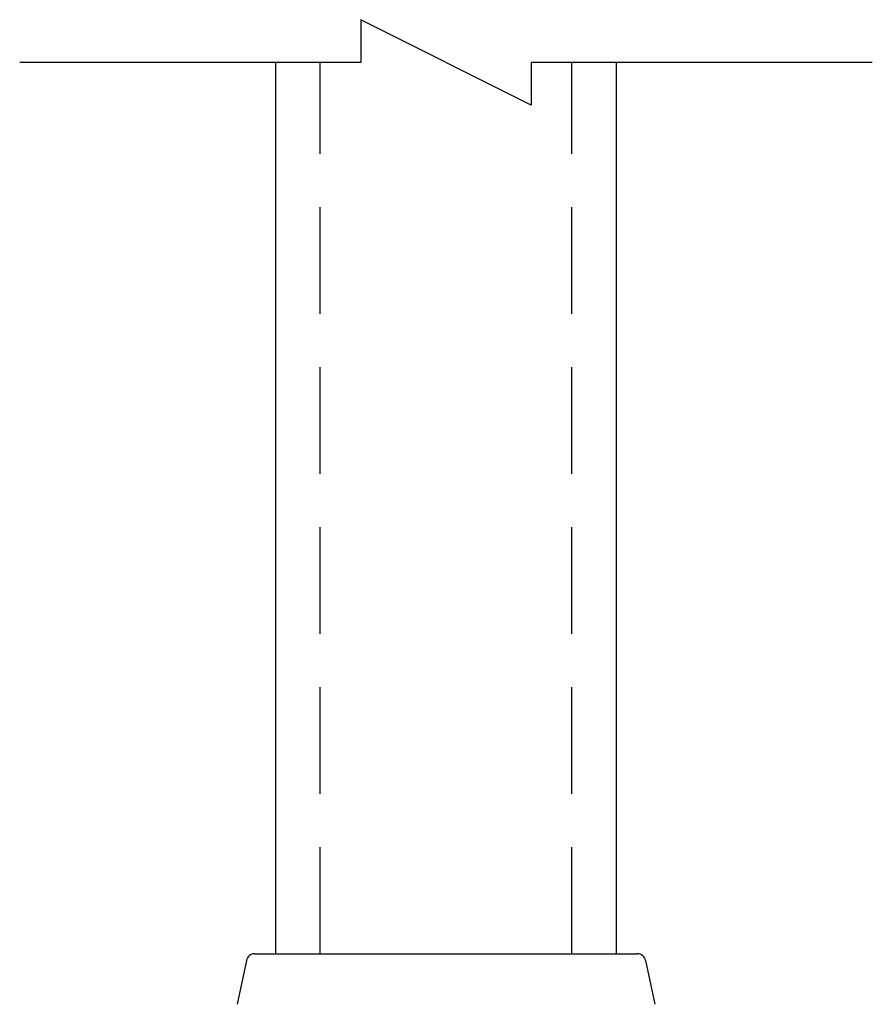
# Model space of a CAD drawing. Extents: x 114 to 3666, y 85 to 2542.
# Drawn here: x 1959 to 2159, y 1820 to 2051 of the extents above; entities that cross this region are included whole.
import ezdxf

# ---------------------------------------------------------------- set-up
doc = ezdxf.new("R2010")
doc.units = 0
doc.header["$LTSCALE"] = 100
doc.linetypes.add('HIDDEN', pattern=[0.375, 0.25, -0.125])
for name, color, linetype in [('HASEN', 7, 'HIDDEN'), ('SJC', 1, 'CONTINUOUS'), ('SJC2', 7, 'CONTINUOUS')]:
    doc.layers.add(name, color=color, linetype=linetype)

# ---------------------------------------------------------------- blocks, each defined once
blk = doc.blocks.new('B0040005')
at = {"layer": 'SJC2'}
blk.add_lwpolyline([(10, 80), (10, 0), (0, 0), (20, -40), (10, -40), (10, -120)], dxfattribs=at)

msp = doc.modelspace()

# ---------------------------------------------------------------- linework, layer by layer
at = {"layer": 'HASEN'}
for p, q in [((2029.305, 1831.736), (2029.305, 2040.706)), ((2088.305, 1831.736), (2088.305, 2040.706))]:
    msp.add_line(p, q, dxfattribs=at)
at = {"layer": 'SJC'}
for p, q in [((2018.805, 2040.706), (2018.805, 1831.736)), ((2098.805, 1831.736), (2098.805, 2040.706)), ((2013.927, 1831.736), (2103.682, 1831.736)), ((2011.97, 1830.148), (2009.804, 1819.899)), ((2105.639, 1830.148), (2107.805, 1819.899))]:
    msp.add_line(p, q, dxfattribs=at)
for centre, start, end in [((2013.927, 1829.736), 90, 168.10969), ((2103.682, 1829.736), 11.89031, 90)]:
    msp.add_arc(centre, 2, start, end, dxfattribs=at)

# ---------------------------------------------------------------- block references
at = {"layer": 'SJC2', "xscale": -1, "rotation": 270}
msp.add_blockref('B0040005', (2078.805, 2030.706), dxfattribs=at)

doc.saveas('drawing.dxf')
